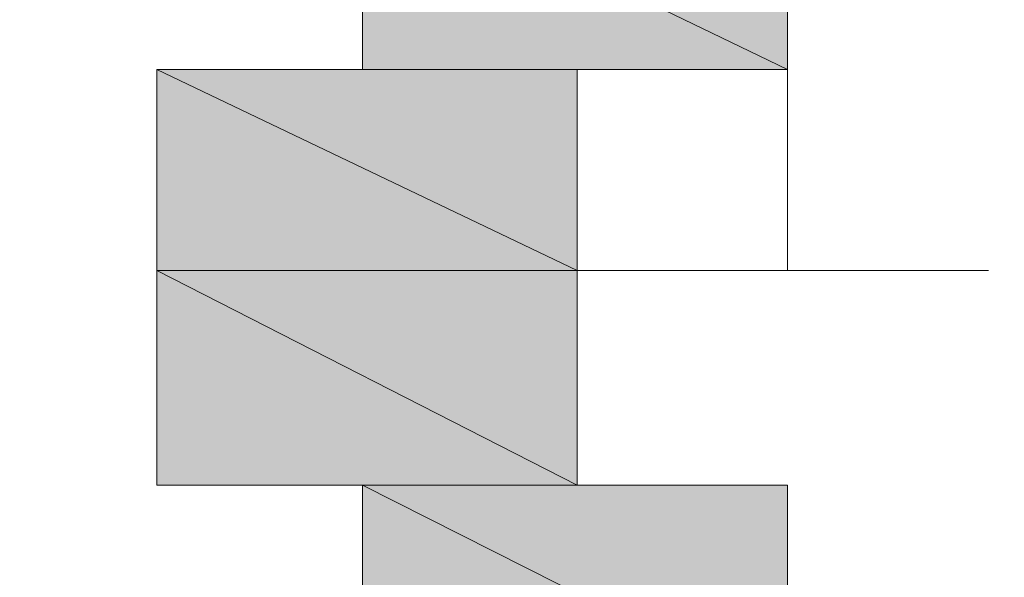
# Model space of a CAD drawing. Units: inches. Extents: x 16 to 905, y 5 to 761.
# Drawn here: x 240 to 240, y 484 to 484 of the extents above; entities that cross this region are included whole.
import ezdxf

# ---------------------------------------------------------------- set-up
doc = ezdxf.new("R2010")
doc.units = ezdxf.units.IN
doc.header["$MEASUREMENT"] = 0
doc.layers.add('图层 1', color=7, linetype='Continuous')
doc.styles.get("Standard").update_dxf_attribs({"font": 'arial_0.ttf'})
doc.dimstyles.get("Standard").update_dxf_attribs({"dimtxt": 0.18, "dimasz": 0.18, "dimexe": 0.18, "dimexo": 0.0625, "dimgap": 0.09, "dimtad": 0, "dimtih": 1, "dimtoh": 1, "dimdec": 4, "dimzin": 0, "dimdsep": 46, "dimtxsty": 'Standard', "dimcen": 0.09, "dimadec": 0, "dimazin": 0, "dimtfac": 1, "dimtdec": 4, "dimtofl": 0, "dimtmove": 0, "dimatfit": 3, "dimfxl": 0, "dimtolj": 1, "dimtzin": 0, "dimarcsym": 0})

# ---------------------------------------------------------------- blocks, each defined once
blk = doc.blocks.new('*D30')
at = {"color": 0, "lineweight": -2, "transparency": 16777216}
for p, q in [((186.05512, 498.34148), (186.05512, 359.28094)), ((455.53492, 498.34148), (455.53492, 359.28094)), ((186.23512, 359.46094), (320.50446, 359.46094)), ((455.35492, 359.46094), (321.08559, 359.46094))]:
    blk.add_line(p, q, dxfattribs=at)
at = {"color": 0, "transparency": 16777216}
for points in [[(186.23512, 359.49094), (186.23512, 359.43094), (186.05512, 359.46094)], [(455.35492, 359.49094), (455.35492, 359.43094), (455.53492, 359.46094)]]:
    blk.add_solid(points, dxfattribs=at)
at = {"layer": 'Defpoints', "color": 0, "transparency": 16777216}
for p in [(186.05512, 498.40398), (455.53492, 498.40398), (455.53492, 359.46094)]:
    blk.add_point(p, dxfattribs=at)
at = {"color": 0, "transparency": 16777216, "insert": (320.79502, 359.46094), "char_height": 0.18, "attachment_point": 5}
blk.add_mtext('\\A1;{\\A1;298}', dxfattribs=at)

msp = doc.modelspace()

# ---------------------------------------------------------------- hatches: boundary and pattern name
at = {"layer": '图层 1'}
for points in [[(239.86613, 484.3371), (239.86613, 484.14005), (240.27336, 484.14005)], [(239.86613, 484.3371), (240.27336, 484.3371), (240.27336, 484.14005)], [(239.66909, 484.14005), (239.66909, 483.94738), (240.07194, 483.94738)], [(239.66909, 484.14005), (240.07194, 484.14005), (240.07194, 483.94738)], [(239.66909, 483.94738), (239.66909, 483.74158), (240.07194, 483.74158)], [(239.66909, 483.94738), (240.07194, 483.94738), (240.07194, 483.74158)], [(239.86613, 483.74158), (239.86613, 483.53578), (240.27336, 483.53578)], [(239.86613, 483.74158), (240.27336, 483.74158), (240.27336, 483.53578)]]:
    msp.add_hatch(color=256, dxfattribs=at).paths.add_polyline_path(points)

# ---------------------------------------------------------------- linework, layer by layer
at = {"layer": '图层 1', "lineweight": 0}
for points in [[(239.66909, 483.94738), (239.66909, 484.14005), (239.86613, 484.14005), (239.86613, 484.3371), (239.86613, 484.5429), (239.86613, 484.74432), (239.86613, 484.95451), (240.07194, 484.95451), (240.07194, 485.14717), (240.27336, 485.3486), (240.46603, 485.3486), (240.46603, 485.55002), (240.67621, 485.55002), (240.87764, 485.55002), (241.07906, 485.55002)], [(241.07906, 485.55002), (240.87764, 485.55002), (240.67621, 485.55002), (240.46603, 485.55002), (240.46603, 485.3486), (240.27336, 485.3486), (240.07194, 485.3486), (240.07194, 485.14717), (240.07194, 484.95451), (239.86613, 484.95451), (239.86613, 484.74432), (239.86613, 484.5429), (239.86613, 484.3371), (239.86613, 484.14005), (239.66909, 484.14005), (239.66909, 483.94738)], [(241.28049, 485.3486), (241.07906, 485.3486), (240.87764, 485.3486), (240.67621, 485.3486), (240.67621, 485.14717), (240.46603, 485.14717), (240.46603, 484.95451), (240.27336, 484.95451), (240.27336, 484.74432), (240.27336, 484.5429), (240.27336, 484.3371), (240.27336, 484.14005), (240.27336, 483.94738), (240.07194, 483.94738)], [(240.27336, 483.53578), (240.27336, 483.74158), (240.07194, 483.74158), (240.07194, 483.94738), (240.07194, 484.14005), (240.27336, 484.14005), (240.27336, 484.3371), (240.27336, 484.5429), (240.27336, 484.74432), (240.27336, 484.95451), (240.46603, 484.95451), (240.46603, 485.14717), (240.67621, 485.14717), (240.67621, 485.3486), (240.87764, 485.3486), (241.07906, 485.3486), (241.28049, 485.3486)], [(241.28049, 485.3486), (241.07906, 485.3486), (240.87764, 485.3486), (240.67621, 485.3486), (240.67621, 485.14717), (240.46603, 485.14717), (240.46603, 484.95451), (240.27336, 484.95451), (240.27336, 484.74432), (240.27336, 484.5429), (240.27336, 484.3371), (240.27336, 484.14005), (240.07194, 484.14005), (240.07194, 483.94738), (240.07194, 483.74158), (240.27336, 483.74158), (240.27336, 483.53578)], [(239.86613, 484.3371), (239.86613, 484.14005), (240.27336, 484.14005), (239.86613, 484.3371)], [(239.86613, 484.3371), (239.86613, 484.14005), (240.27336, 484.14005), (239.86613, 484.3371), (239.86613, 484.3371)], [(239.86613, 484.3371), (240.27336, 484.3371), (240.27336, 484.14005), (239.86613, 484.3371)], [(239.86613, 484.3371), (240.27336, 484.3371), (240.27336, 484.14005), (239.86613, 484.3371), (239.86613, 484.3371)], [(239.86613, 484.14005), (239.66909, 484.14005), (240.27336, 484.14005), (239.86613, 484.14005)], [(239.86613, 484.14005), (239.66909, 484.14005), (240.27336, 484.14005), (239.86613, 484.14005), (239.86613, 484.14005)], [(239.66909, 484.14005), (240.27336, 484.14005), (240.27336, 484.14005), (239.66909, 484.14005)], [(239.66909, 484.14005), (240.27336, 484.14005), (240.27336, 484.14005), (239.66909, 484.14005), (239.66909, 484.14005)], [(239.66909, 484.14005), (240.27336, 484.14005), (240.27336, 484.14005), (239.66909, 484.14005)], [(239.66909, 484.14005), (240.27336, 484.14005), (240.27336, 484.14005), (239.66909, 484.14005), (239.66909, 484.14005)], [(239.66909, 484.14005), (240.27336, 484.14005), (240.07194, 484.14005), (239.66909, 484.14005)], [(239.66909, 484.14005), (240.27336, 484.14005), (240.07194, 484.14005), (239.66909, 484.14005), (239.66909, 484.14005)], [(239.66909, 484.14005), (240.07194, 484.14005), (240.07194, 484.14005), (239.66909, 484.14005)], [(239.66909, 484.14005), (240.07194, 484.14005), (240.07194, 484.14005), (239.66909, 484.14005), (239.66909, 484.14005)], [(239.66909, 484.14005), (240.07194, 484.14005), (240.07194, 484.14005), (239.66909, 484.14005)], [(239.66909, 484.14005), (240.07194, 484.14005), (240.07194, 484.14005), (239.66909, 484.14005), (239.66909, 484.14005)], [(239.66909, 484.14005), (240.07194, 484.14005), (240.07194, 484.14005), (239.66909, 484.14005)], [(239.66909, 484.14005), (240.07194, 484.14005), (240.07194, 484.14005), (239.66909, 484.14005), (239.66909, 484.14005)], [(239.66909, 484.14005), (239.66909, 483.94738), (240.07194, 483.94738), (239.66909, 484.14005)], [(239.66909, 484.14005), (239.66909, 483.94738), (240.07194, 483.94738), (239.66909, 484.14005), (239.66909, 484.14005)], [(239.66909, 484.14005), (240.07194, 484.14005), (240.07194, 483.94738), (239.66909, 484.14005)], [(239.66909, 484.14005), (240.07194, 484.14005), (240.07194, 483.94738), (239.66909, 484.14005), (239.66909, 484.14005)], [(239.86613, 484.14005), (240.27336, 484.14005), (240.27336, 484.14005), (239.86613, 484.14005)], [(239.86613, 484.14005), (240.27336, 484.14005), (240.27336, 484.14005), (239.86613, 484.14005), (239.86613, 484.14005)], [(239.86613, 484.14005), (240.27336, 484.14005), (240.27336, 484.14005), (239.86613, 484.14005)], [(239.86613, 484.14005), (240.27336, 484.14005), (240.27336, 484.14005), (239.86613, 484.14005), (239.86613, 484.14005)], [(239.86613, 484.14005), (240.27336, 484.14005), (240.27336, 484.14005), (239.86613, 484.14005)], [(239.86613, 484.14005), (240.27336, 484.14005), (240.27336, 484.14005), (239.86613, 484.14005), (239.86613, 484.14005)], [(239.86613, 484.14005), (240.27336, 484.14005), (240.27336, 484.14005), (239.86613, 484.14005)], [(239.86613, 484.14005), (240.27336, 484.14005), (240.27336, 484.14005), (239.86613, 484.14005), (239.86613, 484.14005)], [(239.86613, 483.53578), (239.86613, 483.74158), (239.66909, 483.74158), (239.66909, 483.94738)], [(239.66909, 483.94738), (239.66909, 483.74158), (239.86613, 483.74158), (239.86613, 483.53578)], [(239.66909, 483.94738), (239.66909, 483.74158), (239.86613, 483.74158), (239.86613, 483.53578)], [(239.66909, 483.94738), (240.07194, 483.94738), (240.07194, 483.94738), (239.66909, 483.94738)], [(239.66909, 483.94738), (240.07194, 483.94738), (240.07194, 483.94738), (239.66909, 483.94738), (239.66909, 483.94738)], [(239.66909, 483.94738), (240.07194, 483.94738), (240.07194, 483.94738), (239.66909, 483.94738)], [(239.66909, 483.94738), (240.07194, 483.94738), (240.07194, 483.94738), (239.66909, 483.94738), (239.66909, 483.94738)], [(239.66909, 483.94738), (240.07194, 483.94738), (240.07194, 483.94738), (239.66909, 483.94738)], [(239.66909, 483.94738), (240.07194, 483.94738), (240.07194, 483.94738), (239.66909, 483.94738), (239.66909, 483.94738)], [(239.66909, 483.94738), (240.07194, 483.94738), (240.07194, 483.94738), (239.66909, 483.94738)], [(239.66909, 483.94738), (240.07194, 483.94738), (240.07194, 483.94738), (239.66909, 483.94738), (239.66909, 483.94738)], [(239.66909, 483.94738), (240.07194, 483.94738), (240.07194, 483.94738), (239.66909, 483.94738)], [(239.66909, 483.94738), (240.07194, 483.94738), (240.07194, 483.94738), (239.66909, 483.94738), (239.66909, 483.94738)], [(239.66909, 483.94738), (240.07194, 483.94738), (240.07194, 483.94738), (239.66909, 483.94738)], [(239.66909, 483.94738), (240.07194, 483.94738), (240.07194, 483.94738), (239.66909, 483.94738), (239.66909, 483.94738)], [(239.66909, 483.94738), (240.07194, 483.94738), (240.07194, 483.94738), (239.66909, 483.94738)], [(239.66909, 483.94738), (240.07194, 483.94738), (240.07194, 483.94738), (239.66909, 483.94738), (239.66909, 483.94738)], [(239.66909, 483.94738), (240.07194, 483.94738), (240.07194, 483.94738), (239.66909, 483.94738)], [(239.66909, 483.94738), (240.07194, 483.94738), (240.07194, 483.94738), (239.66909, 483.94738), (239.66909, 483.94738)], [(239.66909, 483.94738), (240.07194, 483.94738), (240.07194, 483.94738), (239.66909, 483.94738)], [(239.66909, 483.94738), (240.07194, 483.94738), (240.07194, 483.94738), (239.66909, 483.94738), (239.66909, 483.94738)], [(239.66909, 483.94738), (240.07194, 483.94738), (240.07194, 483.94738), (239.66909, 483.94738)], [(239.66909, 483.94738), (240.07194, 483.94738), (240.07194, 483.94738), (239.66909, 483.94738), (239.66909, 483.94738)], [(239.66909, 483.94738), (240.07194, 483.94738), (240.07194, 483.94738), (239.66909, 483.94738)], [(239.66909, 483.94738), (240.07194, 483.94738), (240.07194, 483.94738), (239.66909, 483.94738), (239.66909, 483.94738)], [(239.66909, 483.94738), (239.66909, 483.74158), (240.07194, 483.74158), (239.66909, 483.94738)], [(239.66909, 483.94738), (239.66909, 483.74158), (240.07194, 483.74158), (239.66909, 483.94738), (239.66909, 483.94738)], [(239.66909, 483.94738), (240.07194, 483.94738), (240.07194, 483.74158), (239.66909, 483.94738)], [(239.66909, 483.94738), (240.07194, 483.94738), (240.07194, 483.74158), (239.66909, 483.94738), (239.66909, 483.94738)], [(240.07194, 483.94738), (240.46603, 483.94738)], [(239.66909, 483.74158), (240.07194, 483.74158), (240.07194, 483.74158), (239.66909, 483.74158)], [(239.66909, 483.74158), (240.07194, 483.74158), (240.07194, 483.74158), (239.66909, 483.74158), (239.66909, 483.74158)], [(239.66909, 483.74158), (240.07194, 483.74158), (240.07194, 483.74158), (239.66909, 483.74158)], [(239.66909, 483.74158), (240.07194, 483.74158), (240.07194, 483.74158), (239.66909, 483.74158), (239.66909, 483.74158)], [(239.66909, 483.74158), (240.07194, 483.74158), (240.07194, 483.74158), (239.66909, 483.74158)], [(239.66909, 483.74158), (240.07194, 483.74158), (240.07194, 483.74158), (239.66909, 483.74158), (239.66909, 483.74158)], [(239.66909, 483.74158), (240.07194, 483.74158), (240.07194, 483.74158), (239.66909, 483.74158)], [(239.66909, 483.74158), (240.07194, 483.74158), (240.07194, 483.74158), (239.66909, 483.74158), (239.66909, 483.74158)], [(239.66909, 483.74158), (240.07194, 483.74158), (240.07194, 483.74158), (239.66909, 483.74158)], [(239.66909, 483.74158), (240.07194, 483.74158), (240.07194, 483.74158), (239.66909, 483.74158), (239.66909, 483.74158)], [(239.66909, 483.74158), (240.07194, 483.74158), (240.07194, 483.74158), (239.66909, 483.74158)], [(239.66909, 483.74158), (240.07194, 483.74158), (240.07194, 483.74158), (239.66909, 483.74158), (239.66909, 483.74158)], [(239.66909, 483.74158), (240.07194, 483.74158), (240.07194, 483.74158), (239.66909, 483.74158)], [(239.66909, 483.74158), (240.07194, 483.74158), (240.07194, 483.74158), (239.66909, 483.74158), (239.66909, 483.74158)], [(239.66909, 483.74158), (239.86613, 483.74158), (240.27336, 483.74158), (239.66909, 483.74158)], [(239.66909, 483.74158), (239.86613, 483.74158), (240.27336, 483.74158), (239.66909, 483.74158), (239.66909, 483.74158)], [(239.66909, 483.74158), (240.07194, 483.74158), (240.27336, 483.74158), (239.66909, 483.74158)], [(239.66909, 483.74158), (240.07194, 483.74158), (240.27336, 483.74158), (239.66909, 483.74158), (239.66909, 483.74158)], [(239.86613, 483.74158), (240.27336, 483.74158), (240.27336, 483.74158), (239.86613, 483.74158)], [(239.86613, 483.74158), (240.27336, 483.74158), (240.27336, 483.74158), (239.86613, 483.74158), (239.86613, 483.74158)], [(239.86613, 483.74158), (240.27336, 483.74158), (240.27336, 483.74158), (239.86613, 483.74158)], [(239.86613, 483.74158), (240.27336, 483.74158), (240.27336, 483.74158), (239.86613, 483.74158), (239.86613, 483.74158)], [(239.86613, 483.74158), (240.27336, 483.74158), (240.27336, 483.74158), (239.86613, 483.74158)], [(239.86613, 483.74158), (240.27336, 483.74158), (240.27336, 483.74158), (239.86613, 483.74158), (239.86613, 483.74158)], [(239.86613, 483.74158), (239.86613, 483.53578), (240.27336, 483.53578), (239.86613, 483.74158)], [(239.86613, 483.74158), (239.86613, 483.53578), (240.27336, 483.53578), (239.86613, 483.74158), (239.86613, 483.74158)], [(239.86613, 483.74158), (240.27336, 483.74158), (240.27336, 483.53578), (239.86613, 483.74158)], [(239.86613, 483.74158), (240.27336, 483.74158), (240.27336, 483.53578), (239.86613, 483.74158), (239.86613, 483.74158)]]:
    msp.add_lwpolyline(points, dxfattribs=at)
for points, knots in [([(239.66909, 484.14005), (239.66909, 484.14005), (239.66909, 484.14005), (239.66909, 484.14005), (239.66909, 484.14005), (240.27336, 484.14005), (240.27336, 484.14005), (240.27336, 484.14005), (239.66909, 484.14005), (239.66909, 484.14005)], [0, 0, 0, 0, 1, 1, 1, 2, 2, 2, 3, 3, 3, 3]), ([(239.66909, 484.14005), (239.66909, 484.14005), (239.66909, 484.14005), (239.66909, 484.14005), (239.66909, 484.14005), (240.27336, 484.14005), (240.27336, 484.14005), (240.27336, 484.14005), (239.66909, 484.14005), (239.66909, 484.14005), (239.66909, 484.14005), (239.66909, 484.14005), (239.66909, 484.14005)], [0, 0, 0, 0, 1, 1, 1, 2, 2, 2, 3, 3, 3, 4, 4, 4, 4]), ([(239.66909, 484.14005), (239.66909, 484.14005), (239.66909, 484.14005), (239.66909, 484.14005), (239.66909, 484.14005), (240.27336, 484.14005), (240.27336, 484.14005), (240.27336, 484.14005), (239.66909, 484.14005), (239.66909, 484.14005)], [0, 0, 0, 0, 1, 1, 1, 2, 2, 2, 3, 3, 3, 3]), ([(239.66909, 484.14005), (239.66909, 484.14005), (239.66909, 484.14005), (239.66909, 484.14005), (239.66909, 484.14005), (240.27336, 484.14005), (240.27336, 484.14005), (240.27336, 484.14005), (239.66909, 484.14005), (239.66909, 484.14005), (239.66909, 484.14005), (239.66909, 484.14005), (239.66909, 484.14005)], [0, 0, 0, 0, 1, 1, 1, 2, 2, 2, 3, 3, 3, 4, 4, 4, 4]), ([(239.66909, 484.14005), (239.66909, 484.14005), (239.66909, 484.14005), (239.66909, 484.14005), (239.66909, 484.14005), (240.07194, 484.14005), (240.07194, 484.14005), (240.07194, 484.14005), (239.66909, 484.14005), (239.66909, 484.14005)], [0, 0, 0, 0, 1, 1, 1, 2, 2, 2, 3, 3, 3, 3]), ([(239.66909, 484.14005), (239.66909, 484.14005), (239.66909, 484.14005), (239.66909, 484.14005), (239.66909, 484.14005), (240.07194, 484.14005), (240.07194, 484.14005), (240.07194, 484.14005), (239.66909, 484.14005), (239.66909, 484.14005), (239.66909, 484.14005), (239.66909, 484.14005), (239.66909, 484.14005)], [0, 0, 0, 0, 1, 1, 1, 2, 2, 2, 3, 3, 3, 4, 4, 4, 4]), ([(239.66909, 484.14005), (239.66909, 484.14005), (239.66909, 484.14005), (239.66909, 484.14005), (239.66909, 484.14005), (240.07194, 484.14005), (240.07194, 484.14005), (240.07194, 484.14005), (239.66909, 484.14005), (239.66909, 484.14005)], [0, 0, 0, 0, 1, 1, 1, 2, 2, 2, 3, 3, 3, 3]), ([(239.66909, 484.14005), (239.66909, 484.14005), (239.66909, 484.14005), (239.66909, 484.14005), (239.66909, 484.14005), (240.07194, 484.14005), (240.07194, 484.14005), (240.07194, 484.14005), (239.66909, 484.14005), (239.66909, 484.14005), (239.66909, 484.14005), (239.66909, 484.14005), (239.66909, 484.14005)], [0, 0, 0, 0, 1, 1, 1, 2, 2, 2, 3, 3, 3, 4, 4, 4, 4]), ([(239.66909, 484.14005), (239.66909, 484.14005), (239.66909, 484.14005), (239.66909, 484.14005), (239.66909, 484.14005), (240.07194, 484.14005), (240.07194, 484.14005), (240.07194, 484.14005), (239.66909, 484.14005), (239.66909, 484.14005)], [0, 0, 0, 0, 1, 1, 1, 2, 2, 2, 3, 3, 3, 3]), ([(239.66909, 484.14005), (239.66909, 484.14005), (239.66909, 484.14005), (239.66909, 484.14005), (239.66909, 484.14005), (240.07194, 484.14005), (240.07194, 484.14005), (240.07194, 484.14005), (239.66909, 484.14005), (239.66909, 484.14005), (239.66909, 484.14005), (239.66909, 484.14005), (239.66909, 484.14005)], [0, 0, 0, 0, 1, 1, 1, 2, 2, 2, 3, 3, 3, 4, 4, 4, 4]), ([(239.66909, 484.14005), (239.66909, 484.14005), (239.66909, 484.14005), (239.66909, 484.14005), (239.66909, 484.14005), (240.07194, 484.14005), (240.07194, 484.14005), (240.07194, 484.14005), (239.66909, 484.14005), (239.66909, 484.14005)], [0, 0, 0, 0, 1, 1, 1, 2, 2, 2, 3, 3, 3, 3]), ([(239.66909, 484.14005), (239.66909, 484.14005), (239.66909, 484.14005), (239.66909, 484.14005), (239.66909, 484.14005), (240.07194, 484.14005), (240.07194, 484.14005), (240.07194, 484.14005), (239.66909, 484.14005), (239.66909, 484.14005), (239.66909, 484.14005), (239.66909, 484.14005), (239.66909, 484.14005)], [0, 0, 0, 0, 1, 1, 1, 2, 2, 2, 3, 3, 3, 4, 4, 4, 4]), ([(239.86613, 484.14005), (239.86613, 484.14005), (239.86613, 484.14005), (239.86613, 484.14005), (239.86613, 484.14005), (240.27336, 484.14005), (240.27336, 484.14005), (240.27336, 484.14005), (239.86613, 484.14005), (239.86613, 484.14005)], [0, 0, 0, 0, 1, 1, 1, 2, 2, 2, 3, 3, 3, 3]), ([(239.86613, 484.14005), (239.86613, 484.14005), (239.86613, 484.14005), (239.86613, 484.14005), (239.86613, 484.14005), (240.27336, 484.14005), (240.27336, 484.14005), (240.27336, 484.14005), (239.86613, 484.14005), (239.86613, 484.14005), (239.86613, 484.14005), (239.86613, 484.14005), (239.86613, 484.14005)], [0, 0, 0, 0, 1, 1, 1, 2, 2, 2, 3, 3, 3, 4, 4, 4, 4]), ([(239.86613, 484.14005), (239.86613, 484.14005), (239.86613, 484.14005), (239.86613, 484.14005), (239.86613, 484.14005), (240.27336, 484.14005), (240.27336, 484.14005), (240.27336, 484.14005), (239.86613, 484.14005), (239.86613, 484.14005)], [0, 0, 0, 0, 1, 1, 1, 2, 2, 2, 3, 3, 3, 3]), ([(239.86613, 484.14005), (239.86613, 484.14005), (239.86613, 484.14005), (239.86613, 484.14005), (239.86613, 484.14005), (240.27336, 484.14005), (240.27336, 484.14005), (240.27336, 484.14005), (239.86613, 484.14005), (239.86613, 484.14005), (239.86613, 484.14005), (239.86613, 484.14005), (239.86613, 484.14005)], [0, 0, 0, 0, 1, 1, 1, 2, 2, 2, 3, 3, 3, 4, 4, 4, 4]), ([(239.86613, 484.14005), (239.86613, 484.14005), (239.86613, 484.14005), (239.86613, 484.14005), (239.86613, 484.14005), (240.27336, 484.14005), (240.27336, 484.14005), (240.27336, 484.14005), (239.86613, 484.14005), (239.86613, 484.14005)], [0, 0, 0, 0, 1, 1, 1, 2, 2, 2, 3, 3, 3, 3]), ([(239.86613, 484.14005), (239.86613, 484.14005), (239.86613, 484.14005), (239.86613, 484.14005), (239.86613, 484.14005), (240.27336, 484.14005), (240.27336, 484.14005), (240.27336, 484.14005), (239.86613, 484.14005), (239.86613, 484.14005), (239.86613, 484.14005), (239.86613, 484.14005), (239.86613, 484.14005)], [0, 0, 0, 0, 1, 1, 1, 2, 2, 2, 3, 3, 3, 4, 4, 4, 4]), ([(239.66909, 483.94738), (239.66909, 483.94738), (239.66909, 483.94738), (239.66909, 483.94738), (239.66909, 483.94738), (240.07194, 483.94738), (240.07194, 483.94738), (240.07194, 483.94738), (239.66909, 483.94738), (239.66909, 483.94738)], [0, 0, 0, 0, 1, 1, 1, 2, 2, 2, 3, 3, 3, 3]), ([(239.66909, 483.94738), (239.66909, 483.94738), (239.66909, 483.94738), (239.66909, 483.94738), (239.66909, 483.94738), (240.07194, 483.94738), (240.07194, 483.94738), (240.07194, 483.94738), (239.66909, 483.94738), (239.66909, 483.94738), (239.66909, 483.94738), (239.66909, 483.94738), (239.66909, 483.94738)], [0, 0, 0, 0, 1, 1, 1, 2, 2, 2, 3, 3, 3, 4, 4, 4, 4]), ([(239.66909, 483.94738), (239.66909, 483.94738), (239.66909, 483.94738), (239.66909, 483.94738), (239.66909, 483.94738), (240.07194, 483.94738), (240.07194, 483.94738), (240.07194, 483.94738), (239.66909, 483.94738), (239.66909, 483.94738)], [0, 0, 0, 0, 1, 1, 1, 2, 2, 2, 3, 3, 3, 3]), ([(239.66909, 483.94738), (239.66909, 483.94738), (239.66909, 483.94738), (239.66909, 483.94738), (239.66909, 483.94738), (240.07194, 483.94738), (240.07194, 483.94738), (240.07194, 483.94738), (239.66909, 483.94738), (239.66909, 483.94738), (239.66909, 483.94738), (239.66909, 483.94738), (239.66909, 483.94738)], [0, 0, 0, 0, 1, 1, 1, 2, 2, 2, 3, 3, 3, 4, 4, 4, 4]), ([(239.66909, 483.94738), (239.66909, 483.94738), (239.66909, 483.94738), (239.66909, 483.94738), (239.66909, 483.94738), (240.07194, 483.94738), (240.07194, 483.94738), (240.07194, 483.94738), (239.66909, 483.94738), (239.66909, 483.94738)], [0, 0, 0, 0, 1, 1, 1, 2, 2, 2, 3, 3, 3, 3]), ([(239.66909, 483.94738), (239.66909, 483.94738), (239.66909, 483.94738), (239.66909, 483.94738), (239.66909, 483.94738), (240.07194, 483.94738), (240.07194, 483.94738), (240.07194, 483.94738), (239.66909, 483.94738), (239.66909, 483.94738), (239.66909, 483.94738), (239.66909, 483.94738), (239.66909, 483.94738)], [0, 0, 0, 0, 1, 1, 1, 2, 2, 2, 3, 3, 3, 4, 4, 4, 4]), ([(239.66909, 483.94738), (239.66909, 483.94738), (239.66909, 483.94738), (239.66909, 483.94738), (239.66909, 483.94738), (240.07194, 483.94738), (240.07194, 483.94738), (240.07194, 483.94738), (239.66909, 483.94738), (239.66909, 483.94738)], [0, 0, 0, 0, 1, 1, 1, 2, 2, 2, 3, 3, 3, 3]), ([(239.66909, 483.94738), (239.66909, 483.94738), (239.66909, 483.94738), (239.66909, 483.94738), (239.66909, 483.94738), (240.07194, 483.94738), (240.07194, 483.94738), (240.07194, 483.94738), (239.66909, 483.94738), (239.66909, 483.94738), (239.66909, 483.94738), (239.66909, 483.94738), (239.66909, 483.94738)], [0, 0, 0, 0, 1, 1, 1, 2, 2, 2, 3, 3, 3, 4, 4, 4, 4]), ([(239.66909, 483.94738), (239.66909, 483.94738), (239.66909, 483.94738), (239.66909, 483.94738), (239.66909, 483.94738), (240.07194, 483.94738), (240.07194, 483.94738), (240.07194, 483.94738), (239.66909, 483.94738), (239.66909, 483.94738)], [0, 0, 0, 0, 1, 1, 1, 2, 2, 2, 3, 3, 3, 3]), ([(239.66909, 483.94738), (239.66909, 483.94738), (239.66909, 483.94738), (239.66909, 483.94738), (239.66909, 483.94738), (240.07194, 483.94738), (240.07194, 483.94738), (240.07194, 483.94738), (239.66909, 483.94738), (239.66909, 483.94738), (239.66909, 483.94738), (239.66909, 483.94738), (239.66909, 483.94738)], [0, 0, 0, 0, 1, 1, 1, 2, 2, 2, 3, 3, 3, 4, 4, 4, 4]), ([(239.66909, 483.94738), (239.66909, 483.94738), (239.66909, 483.94738), (239.66909, 483.94738), (239.66909, 483.94738), (240.07194, 483.94738), (240.07194, 483.94738), (240.07194, 483.94738), (239.66909, 483.94738), (239.66909, 483.94738)], [0, 0, 0, 0, 1, 1, 1, 2, 2, 2, 3, 3, 3, 3]), ([(239.66909, 483.94738), (239.66909, 483.94738), (239.66909, 483.94738), (239.66909, 483.94738), (239.66909, 483.94738), (240.07194, 483.94738), (240.07194, 483.94738), (240.07194, 483.94738), (239.66909, 483.94738), (239.66909, 483.94738), (239.66909, 483.94738), (239.66909, 483.94738), (239.66909, 483.94738)], [0, 0, 0, 0, 1, 1, 1, 2, 2, 2, 3, 3, 3, 4, 4, 4, 4]), ([(239.66909, 483.94738), (239.66909, 483.94738), (239.66909, 483.94738), (239.66909, 483.94738), (239.66909, 483.94738), (240.07194, 483.94738), (240.07194, 483.94738), (240.07194, 483.94738), (239.66909, 483.94738), (239.66909, 483.94738)], [0, 0, 0, 0, 1, 1, 1, 2, 2, 2, 3, 3, 3, 3]), ([(239.66909, 483.94738), (239.66909, 483.94738), (239.66909, 483.94738), (239.66909, 483.94738), (239.66909, 483.94738), (240.07194, 483.94738), (240.07194, 483.94738), (240.07194, 483.94738), (239.66909, 483.94738), (239.66909, 483.94738), (239.66909, 483.94738), (239.66909, 483.94738), (239.66909, 483.94738)], [0, 0, 0, 0, 1, 1, 1, 2, 2, 2, 3, 3, 3, 4, 4, 4, 4]), ([(239.66909, 483.94738), (239.66909, 483.94738), (239.66909, 483.94738), (239.66909, 483.94738), (239.66909, 483.94738), (240.07194, 483.94738), (240.07194, 483.94738), (240.07194, 483.94738), (239.66909, 483.94738), (239.66909, 483.94738)], [0, 0, 0, 0, 1, 1, 1, 2, 2, 2, 3, 3, 3, 3]), ([(239.66909, 483.94738), (239.66909, 483.94738), (239.66909, 483.94738), (239.66909, 483.94738), (239.66909, 483.94738), (240.07194, 483.94738), (240.07194, 483.94738), (240.07194, 483.94738), (239.66909, 483.94738), (239.66909, 483.94738), (239.66909, 483.94738), (239.66909, 483.94738), (239.66909, 483.94738)], [0, 0, 0, 0, 1, 1, 1, 2, 2, 2, 3, 3, 3, 4, 4, 4, 4]), ([(239.66909, 483.94738), (239.66909, 483.94738), (239.66909, 483.94738), (239.66909, 483.94738), (239.66909, 483.94738), (240.07194, 483.94738), (240.07194, 483.94738), (240.07194, 483.94738), (239.66909, 483.94738), (239.66909, 483.94738)], [0, 0, 0, 0, 1, 1, 1, 2, 2, 2, 3, 3, 3, 3]), ([(239.66909, 483.94738), (239.66909, 483.94738), (239.66909, 483.94738), (239.66909, 483.94738), (239.66909, 483.94738), (240.07194, 483.94738), (240.07194, 483.94738), (240.07194, 483.94738), (239.66909, 483.94738), (239.66909, 483.94738), (239.66909, 483.94738), (239.66909, 483.94738), (239.66909, 483.94738)], [0, 0, 0, 0, 1, 1, 1, 2, 2, 2, 3, 3, 3, 4, 4, 4, 4]), ([(239.66909, 483.94738), (239.66909, 483.94738), (239.66909, 483.94738), (239.66909, 483.94738), (239.66909, 483.94738), (240.07194, 483.94738), (240.07194, 483.94738), (240.07194, 483.94738), (239.66909, 483.94738), (239.66909, 483.94738)], [0, 0, 0, 0, 1, 1, 1, 2, 2, 2, 3, 3, 3, 3]), ([(239.66909, 483.94738), (239.66909, 483.94738), (239.66909, 483.94738), (239.66909, 483.94738), (239.66909, 483.94738), (240.07194, 483.94738), (240.07194, 483.94738), (240.07194, 483.94738), (239.66909, 483.94738), (239.66909, 483.94738), (239.66909, 483.94738), (239.66909, 483.94738), (239.66909, 483.94738)], [0, 0, 0, 0, 1, 1, 1, 2, 2, 2, 3, 3, 3, 4, 4, 4, 4]), ([(239.66909, 483.94738), (239.66909, 483.94738), (239.66909, 483.94738), (239.66909, 483.94738), (239.66909, 483.94738), (240.07194, 483.94738), (240.07194, 483.94738), (240.07194, 483.94738), (239.66909, 483.94738), (239.66909, 483.94738)], [0, 0, 0, 0, 1, 1, 1, 2, 2, 2, 3, 3, 3, 3]), ([(239.66909, 483.94738), (239.66909, 483.94738), (239.66909, 483.94738), (239.66909, 483.94738), (239.66909, 483.94738), (240.07194, 483.94738), (240.07194, 483.94738), (240.07194, 483.94738), (239.66909, 483.94738), (239.66909, 483.94738), (239.66909, 483.94738), (239.66909, 483.94738), (239.66909, 483.94738)], [0, 0, 0, 0, 1, 1, 1, 2, 2, 2, 3, 3, 3, 4, 4, 4, 4]), ([(239.66909, 483.74158), (239.66909, 483.74158), (239.66909, 483.74158), (239.66909, 483.74158), (239.66909, 483.74158), (240.07194, 483.74158), (240.07194, 483.74158), (240.07194, 483.74158), (239.66909, 483.74158), (239.66909, 483.74158)], [0, 0, 0, 0, 1, 1, 1, 2, 2, 2, 3, 3, 3, 3]), ([(239.66909, 483.74158), (239.66909, 483.74158), (239.66909, 483.74158), (239.66909, 483.74158), (239.66909, 483.74158), (240.07194, 483.74158), (240.07194, 483.74158), (240.07194, 483.74158), (239.66909, 483.74158), (239.66909, 483.74158), (239.66909, 483.74158), (239.66909, 483.74158), (239.66909, 483.74158)], [0, 0, 0, 0, 1, 1, 1, 2, 2, 2, 3, 3, 3, 4, 4, 4, 4]), ([(239.66909, 483.74158), (239.66909, 483.74158), (239.66909, 483.74158), (239.66909, 483.74158), (239.66909, 483.74158), (240.07194, 483.74158), (240.07194, 483.74158), (240.07194, 483.74158), (239.66909, 483.74158), (239.66909, 483.74158)], [0, 0, 0, 0, 1, 1, 1, 2, 2, 2, 3, 3, 3, 3]), ([(239.66909, 483.74158), (239.66909, 483.74158), (239.66909, 483.74158), (239.66909, 483.74158), (239.66909, 483.74158), (240.07194, 483.74158), (240.07194, 483.74158), (240.07194, 483.74158), (239.66909, 483.74158), (239.66909, 483.74158), (239.66909, 483.74158), (239.66909, 483.74158), (239.66909, 483.74158)], [0, 0, 0, 0, 1, 1, 1, 2, 2, 2, 3, 3, 3, 4, 4, 4, 4]), ([(239.66909, 483.74158), (239.66909, 483.74158), (239.66909, 483.74158), (239.66909, 483.74158), (239.66909, 483.74158), (240.07194, 483.74158), (240.07194, 483.74158), (240.07194, 483.74158), (239.66909, 483.74158), (239.66909, 483.74158)], [0, 0, 0, 0, 1, 1, 1, 2, 2, 2, 3, 3, 3, 3]), ([(239.66909, 483.74158), (239.66909, 483.74158), (239.66909, 483.74158), (239.66909, 483.74158), (239.66909, 483.74158), (240.07194, 483.74158), (240.07194, 483.74158), (240.07194, 483.74158), (239.66909, 483.74158), (239.66909, 483.74158), (239.66909, 483.74158), (239.66909, 483.74158), (239.66909, 483.74158)], [0, 0, 0, 0, 1, 1, 1, 2, 2, 2, 3, 3, 3, 4, 4, 4, 4]), ([(239.66909, 483.74158), (239.66909, 483.74158), (239.66909, 483.74158), (239.66909, 483.74158), (239.66909, 483.74158), (240.07194, 483.74158), (240.07194, 483.74158), (240.07194, 483.74158), (239.66909, 483.74158), (239.66909, 483.74158)], [0, 0, 0, 0, 1, 1, 1, 2, 2, 2, 3, 3, 3, 3]), ([(239.66909, 483.74158), (239.66909, 483.74158), (239.66909, 483.74158), (239.66909, 483.74158), (239.66909, 483.74158), (240.07194, 483.74158), (240.07194, 483.74158), (240.07194, 483.74158), (239.66909, 483.74158), (239.66909, 483.74158), (239.66909, 483.74158), (239.66909, 483.74158), (239.66909, 483.74158)], [0, 0, 0, 0, 1, 1, 1, 2, 2, 2, 3, 3, 3, 4, 4, 4, 4]), ([(239.66909, 483.74158), (239.66909, 483.74158), (239.66909, 483.74158), (239.66909, 483.74158), (239.66909, 483.74158), (240.07194, 483.74158), (240.07194, 483.74158), (240.07194, 483.74158), (239.66909, 483.74158), (239.66909, 483.74158)], [0, 0, 0, 0, 1, 1, 1, 2, 2, 2, 3, 3, 3, 3]), ([(239.66909, 483.74158), (239.66909, 483.74158), (239.66909, 483.74158), (239.66909, 483.74158), (239.66909, 483.74158), (240.07194, 483.74158), (240.07194, 483.74158), (240.07194, 483.74158), (239.66909, 483.74158), (239.66909, 483.74158), (239.66909, 483.74158), (239.66909, 483.74158), (239.66909, 483.74158)], [0, 0, 0, 0, 1, 1, 1, 2, 2, 2, 3, 3, 3, 4, 4, 4, 4]), ([(239.66909, 483.74158), (239.66909, 483.74158), (239.66909, 483.74158), (239.66909, 483.74158), (239.66909, 483.74158), (240.07194, 483.74158), (240.07194, 483.74158), (240.07194, 483.74158), (239.66909, 483.74158), (239.66909, 483.74158)], [0, 0, 0, 0, 1, 1, 1, 2, 2, 2, 3, 3, 3, 3]), ([(239.66909, 483.74158), (239.66909, 483.74158), (239.66909, 483.74158), (239.66909, 483.74158), (239.66909, 483.74158), (240.07194, 483.74158), (240.07194, 483.74158), (240.07194, 483.74158), (239.66909, 483.74158), (239.66909, 483.74158), (239.66909, 483.74158), (239.66909, 483.74158), (239.66909, 483.74158)], [0, 0, 0, 0, 1, 1, 1, 2, 2, 2, 3, 3, 3, 4, 4, 4, 4]), ([(239.66909, 483.74158), (239.66909, 483.74158), (239.66909, 483.74158), (239.66909, 483.74158), (239.66909, 483.74158), (240.07194, 483.74158), (240.07194, 483.74158), (240.07194, 483.74158), (239.66909, 483.74158), (239.66909, 483.74158)], [0, 0, 0, 0, 1, 1, 1, 2, 2, 2, 3, 3, 3, 3]), ([(239.66909, 483.74158), (239.66909, 483.74158), (239.66909, 483.74158), (239.66909, 483.74158), (239.66909, 483.74158), (240.07194, 483.74158), (240.07194, 483.74158), (240.07194, 483.74158), (239.66909, 483.74158), (239.66909, 483.74158), (239.66909, 483.74158), (239.66909, 483.74158), (239.66909, 483.74158)], [0, 0, 0, 0, 1, 1, 1, 2, 2, 2, 3, 3, 3, 4, 4, 4, 4]), ([(239.86613, 483.74158), (239.86613, 483.74158), (239.86613, 483.74158), (239.86613, 483.74158), (239.86613, 483.74158), (240.27336, 483.74158), (240.27336, 483.74158), (240.27336, 483.74158), (239.86613, 483.74158), (239.86613, 483.74158)], [0, 0, 0, 0, 1, 1, 1, 2, 2, 2, 3, 3, 3, 3]), ([(239.86613, 483.74158), (239.86613, 483.74158), (239.86613, 483.74158), (239.86613, 483.74158), (239.86613, 483.74158), (240.27336, 483.74158), (240.27336, 483.74158), (240.27336, 483.74158), (239.86613, 483.74158), (239.86613, 483.74158), (239.86613, 483.74158), (239.86613, 483.74158), (239.86613, 483.74158)], [0, 0, 0, 0, 1, 1, 1, 2, 2, 2, 3, 3, 3, 4, 4, 4, 4]), ([(239.86613, 483.74158), (239.86613, 483.74158), (239.86613, 483.74158), (239.86613, 483.74158), (239.86613, 483.74158), (240.27336, 483.74158), (240.27336, 483.74158), (240.27336, 483.74158), (239.86613, 483.74158), (239.86613, 483.74158)], [0, 0, 0, 0, 1, 1, 1, 2, 2, 2, 3, 3, 3, 3]), ([(239.86613, 483.74158), (239.86613, 483.74158), (239.86613, 483.74158), (239.86613, 483.74158), (239.86613, 483.74158), (240.27336, 483.74158), (240.27336, 483.74158), (240.27336, 483.74158), (239.86613, 483.74158), (239.86613, 483.74158), (239.86613, 483.74158), (239.86613, 483.74158), (239.86613, 483.74158)], [0, 0, 0, 0, 1, 1, 1, 2, 2, 2, 3, 3, 3, 4, 4, 4, 4]), ([(239.86613, 483.74158), (239.86613, 483.74158), (239.86613, 483.74158), (239.86613, 483.74158), (239.86613, 483.74158), (240.27336, 483.74158), (240.27336, 483.74158), (240.27336, 483.74158), (239.86613, 483.74158), (239.86613, 483.74158)], [0, 0, 0, 0, 1, 1, 1, 2, 2, 2, 3, 3, 3, 3]), ([(239.86613, 483.74158), (239.86613, 483.74158), (239.86613, 483.74158), (239.86613, 483.74158), (239.86613, 483.74158), (240.27336, 483.74158), (240.27336, 483.74158), (240.27336, 483.74158), (239.86613, 483.74158), (239.86613, 483.74158), (239.86613, 483.74158), (239.86613, 483.74158), (239.86613, 483.74158)], [0, 0, 0, 0, 1, 1, 1, 2, 2, 2, 3, 3, 3, 4, 4, 4, 4])]:
    msp.add_open_spline(points, degree=3, knots=knots, dxfattribs=at)

# ---------------------------------------------------------------- dimensions: what is measured, and where the dimension line sits
dim = msp.add_linear_dim(base=(455.53492, 359.46094), p1=(186.05512, 498.40398), p2=(455.53492, 498.40398), text='{\\A1;298}', dimstyle='Standard')
dim.commit()
dim.dimension.update_dxf_attribs({"geometry": '*D30', "text_midpoint": (320.79502, 359.46094)})

doc.saveas('drawing.dxf')
